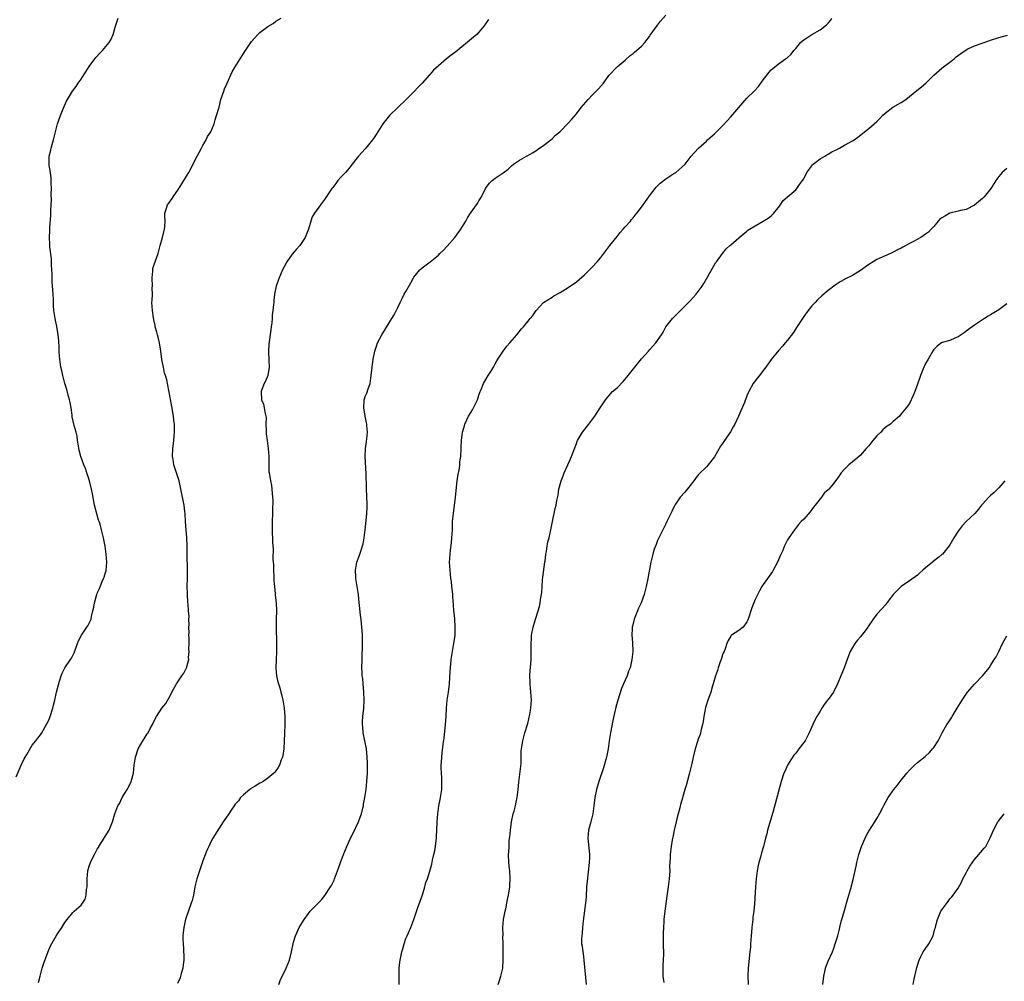
# Model space of a CAD drawing. Units: inches. Extents: x 2520000 to 2523000, y 1539000 to 1542000.
# Drawn here: x 2521460 to 2521702, y 1540158 to 1540395 of the extents above; entities that cross this region are included whole.
import ezdxf

# ---------------------------------------------------------------- set-up
doc = ezdxf.new("R2010")
doc.units = ezdxf.units.IN
doc.header["$MEASUREMENT"] = 0
doc.layers.add('LD25201539_10ft', color=73, linetype='Continuous')

msp = doc.modelspace()

# ---------------------------------------------------------------- linework, layer by layer
at = {"layer": 'LD25201539_10ft'}
for points, elevation in [([(2521523.71, 1540157), (2521524.07, 1540157.93), (2521524.53, 1540159), (2521525, 1540159.95), (2521525.55, 1540161), (2521526.34, 1540163), (2521526.84, 1540165), (2521527.36, 1540167.36), (2521527.82, 1540169), (2521528.69, 1540171), (2521529.92, 1540173), (2521531, 1540174.46), (2521531.45, 1540175), (2521534.19, 1540177.81), (2521535.08, 1540178.92), (2521536.45, 1540181), (2521536.65, 1540181.35), (2521537.32, 1540182.68), (2521537.45, 1540183), (2521537.67, 1540183.67), (2521538.41, 1540185.59), (2521538.86, 1540187), (2521539.61, 1540189), (2521540.06, 1540189.94), (2521540.44, 1540191), (2521541.39, 1540193), (2521541.95, 1540194.05), (2521543.33, 1540197), (2521543.78, 1540198.22), (2521544.05, 1540199), (2521544.43, 1540200.43), (2521544.55, 1540201), (2521544.6, 1540201.4), (2521544.92, 1540203), (2521545.21, 1540205), (2521545.4, 1540207), (2521545.51, 1540209), (2521545.54, 1540211.54), (2521545.49, 1540213), (2521545.28, 1540215), (2521544.5, 1540219), (2521544.38, 1540220.38), (2521544.29, 1540221), (2521544.29, 1540221.71), (2521544.4, 1540223), (2521544.67, 1540225), (2521544.76, 1540227), (2521544.66, 1540229), (2521544.47, 1540231), (2521544.38, 1540232.38), (2521544.27, 1540233), (2521544.2, 1540233.8), (2521544.17, 1540235), (2521544.21, 1540237), (2521544.27, 1540237.73), (2521544.3, 1540240.3), (2521544.33, 1540241), (2521544.29, 1540243), (2521544.23, 1540244.23), (2521544.17, 1540245), (2521544.08, 1540245.92), (2521543.97, 1540247), (2521543.84, 1540247.84), (2521543.57, 1540250.43), (2521543.49, 1540251), (2521543.3, 1540253), (2521543.01, 1540255.01), (2521542.64, 1540257), (2521542.66, 1540257.34), (2521542.57, 1540259), (2521542.94, 1540261), (2521543.51, 1540262.49), (2521543.98, 1540263.98), (2521544.33, 1540265), (2521544.45, 1540265.55), (2521544.74, 1540267), (2521545.01, 1540269), (2521545.26, 1540271.26), (2521545.4, 1540273), (2521545.44, 1540274.56), (2521545.47, 1540275), (2521545.47, 1540275.47), (2521545.42, 1540277), (2521545.32, 1540279.32), (2521545.24, 1540282.76), (2521544.97, 1540287), (2521545.08, 1540289), (2521545.29, 1540290.71), (2521545.41, 1540291.41), (2521545.51, 1540293), (2521545.36, 1540294.64), (2521545.35, 1540295), (2521545.3, 1540295.3), (2521544.96, 1540296.96), (2521544.62, 1540299), (2521544.74, 1540301), (2521544.79, 1540301.21), (2521545, 1540301.77), (2521545.36, 1540302.64), (2521545.73, 1540303.73), (2521546.19, 1540305), (2521546.49, 1540307), (2521546.68, 1540309), (2521546.97, 1540311), (2521547.39, 1540313), (2521547.77, 1540314.23), (2521548.04, 1540315), (2521549.09, 1540317), (2521551.57, 1540321), (2521552.09, 1540321.91), (2521553, 1540323.73), (2521553.56, 1540325), (2521554.06, 1540325.94), (2521554.59, 1540327), (2521555, 1540327.67), (2521556.22, 1540329.78), (2521556.89, 1540331), (2521557, 1540331.18), (2521558.46, 1540333), (2521559, 1540333.5), (2521561.02, 1540334.98), (2521563, 1540336.64), (2521563.38, 1540337), (2521564.19, 1540337.81), (2521565.16, 1540338.84), (2521567.04, 1540341), (2521568.55, 1540343), (2521569.76, 1540345), (2521570.19, 1540345.81), (2521570.94, 1540347), (2521572.64, 1540349.36), (2521573, 1540349.98), (2521573.63, 1540351), (2521574.62, 1540353), (2521575, 1540353.65), (2521575.61, 1540354.39), (2521576.26, 1540355), (2521577, 1540355.57), (2521579, 1540356.89), (2521580.19, 1540357.81), (2521581, 1540358.59), (2521581.54, 1540359), (2521583, 1540360.03), (2521584.69, 1540361), (2521585, 1540361.16), (2521586.15, 1540361.85), (2521587, 1540362.32), (2521587.39, 1540362.61), (2521589, 1540363.69), (2521590.7, 1540365), (2521591, 1540365.27), (2521591.84, 1540366.16), (2521592.91, 1540367), (2521593, 1540367.08), (2521595, 1540369.11), (2521595.85, 1540370.15), (2521597, 1540371.45), (2521598.17, 1540373), (2521599.91, 1540375), (2521601, 1540376.14), (2521601.9, 1540377), (2521602.43, 1540377.57), (2521603.68, 1540379), (2521605, 1540380.85), (2521607.01, 1540382.99), (2521609, 1540384.63), (2521610.23, 1540385.77), (2521611, 1540386.31), (2521611.34, 1540386.66), (2521611.81, 1540387), (2521613, 1540388.1), (2521613.83, 1540389), (2521615, 1540390.51), (2521615.19, 1540390.81), (2521616.26, 1540392.26), (2521616.79, 1540393), (2521617, 1540393.25), (2521617.71, 1540394.29), (2521619, 1540395.76)], 7880), ([(2521459, 1540208.15), (2521460.24, 1540211), (2521461, 1540212.59), (2521461.22, 1540213), (2521461.62, 1540213.62), (2521463, 1540215.89), (2521463.88, 1540217), (2521464.33, 1540217.67), (2521465, 1540218.45), (2521465.34, 1540219), (2521466.69, 1540221.31), (2521467, 1540221.95), (2521467.3, 1540222.7), (2521467.44, 1540223), (2521468.06, 1540225), (2521468.25, 1540225.75), (2521468.51, 1540227), (2521468.98, 1540228.98), (2521469.69, 1540231.69), (2521470.08, 1540233), (2521470.35, 1540233.65), (2521471.01, 1540234.99), (2521472.44, 1540237), (2521472.65, 1540237.35), (2521473.33, 1540238.67), (2521474.16, 1540241), (2521474.4, 1540241.6), (2521475.11, 1540243), (2521476.46, 1540245), (2521476.67, 1540245.33), (2521477, 1540245.95), (2521477.48, 1540247), (2521477.59, 1540247.59), (2521477.94, 1540249), (2521478.12, 1540249.88), (2521478.31, 1540251), (2521478.86, 1540253), (2521479, 1540253.37), (2521479.51, 1540254.49), (2521480.2, 1540256.2), (2521480.56, 1540257), (2521480.67, 1540257.33), (2521481, 1540258.42), (2521481.16, 1540258.84), (2521481.19, 1540259), (2521481.39, 1540261), (2521481.21, 1540263), (2521480.92, 1540264.92), (2521480.54, 1540267), (2521480.06, 1540269), (2521479.68, 1540270.32), (2521479.47, 1540271), (2521479.34, 1540271.34), (2521478.87, 1540272.87), (2521478.34, 1540275), (2521477.83, 1540277.83), (2521477.6, 1540279), (2521477.1, 1540281), (2521476.46, 1540283), (2521476.07, 1540284.07), (2521475.69, 1540285), (2521474.95, 1540287), (2521474.57, 1540288.57), (2521474.48, 1540289), (2521474.37, 1540289.63), (2521474.17, 1540291), (2521474.05, 1540292.06), (2521473.81, 1540293), (2521473.33, 1540294.67), (2521472.82, 1540296.82), (2521472.8, 1540297.2), (2521472.54, 1540299), (2521472.3, 1540300.3), (2521472.19, 1540301), (2521471.86, 1540302.14), (2521471.52, 1540303.52), (2521470.99, 1540305.01), (2521470.48, 1540307), (2521470.24, 1540308.24), (2521470.06, 1540309), (2521469.75, 1540311), (2521469.69, 1540311.69), (2521469.61, 1540313), (2521469.59, 1540314.41), (2521469.56, 1540315), (2521469.5, 1540315.5), (2521469.41, 1540317), (2521469.06, 1540319.06), (2521468.63, 1540321), (2521468.33, 1540323), (2521468.24, 1540324.24), (2521468.19, 1540325.81), (2521468.08, 1540328.08), (2521467.92, 1540330.08), (2521467.91, 1540331.91), (2521467.73, 1540334.27), (2521467.69, 1540335.69), (2521467.34, 1540338.66), (2521467.32, 1540339.32), (2521467.24, 1540341), (2521467.34, 1540342.66), (2521467.33, 1540343.33), (2521467.55, 1540346.45), (2521467.59, 1540347.59), (2521467.68, 1540349), (2521467.72, 1540350.28), (2521467.68, 1540351.68), (2521467.69, 1540353), (2521467.64, 1540354.36), (2521467.62, 1540355.62), (2521467.47, 1540357), (2521467.18, 1540358.82), (2521467.17, 1540359.17), (2521467.15, 1540361), (2521467.55, 1540362.45), (2521467.64, 1540363), (2521467.86, 1540363.86), (2521468.22, 1540365), (2521468.68, 1540367), (2521469.18, 1540369), (2521469.91, 1540371), (2521470.63, 1540372.63), (2521471.43, 1540374.57), (2521472.86, 1540377), (2521473.8, 1540378.2), (2521474.3, 1540379), (2521475, 1540379.98), (2521475.66, 1540381), (2521476.2, 1540381.8), (2521477, 1540383.07), (2521478.44, 1540385), (2521478.66, 1540385.34), (2521479.63, 1540386.37), (2521480.28, 1540387), (2521481.95, 1540389), (2521482.34, 1540389.66), (2521482.88, 1540391), (2521483.49, 1540393), (2521484.15, 1540395)], 7850), ([(2521464.51, 1540157.49), (2521464.91, 1540159), (2521465.44, 1540161), (2521465.8, 1540162.2), (2521466.91, 1540165.09), (2521467.5, 1540166.5), (2521469, 1540169.19), (2521470.28, 1540171), (2521471, 1540172.22), (2521471.57, 1540173), (2521473, 1540174.68), (2521473.33, 1540175), (2521475, 1540176.52), (2521475.35, 1540177), (2521475.98, 1540178.02), (2521476.25, 1540179), (2521476.35, 1540180.35), (2521476.5, 1540181), (2521476.54, 1540181.46), (2521476.52, 1540183), (2521476.71, 1540185), (2521477, 1540186.08), (2521477.3, 1540187), (2521477.57, 1540187.57), (2521478.31, 1540189), (2521479, 1540190.29), (2521479.27, 1540190.73), (2521479.42, 1540191), (2521480.71, 1540193), (2521480.81, 1540193.19), (2521481.94, 1540195), (2521482.77, 1540197), (2521483.36, 1540199), (2521484.1, 1540201), (2521484.44, 1540201.56), (2521485.16, 1540203), (2521486.35, 1540205), (2521487.23, 1540206.77), (2521487.33, 1540207), (2521487.89, 1540209), (2521488.12, 1540211), (2521488.39, 1540213), (2521489.04, 1540215), (2521490.21, 1540217), (2521490.53, 1540217.47), (2521491, 1540218.27), (2521491.31, 1540218.69), (2521491.5, 1540219), (2521492.01, 1540220.01), (2521492.56, 1540221), (2521493, 1540221.91), (2521493.58, 1540223), (2521494.92, 1540225), (2521495.85, 1540226.15), (2521497, 1540228.22), (2521497.4, 1540229), (2521498.52, 1540231), (2521499, 1540231.81), (2521499.86, 1540233), (2521500.31, 1540233.69), (2521501, 1540235), (2521501.53, 1540237), (2521501.48, 1540237.48), (2521501.66, 1540239), (2521501.58, 1540239.58), (2521501.63, 1540241), (2521501.61, 1540242.39), (2521501.57, 1540243), (2521501.59, 1540243.59), (2521501.55, 1540245), (2521501.6, 1540245.6), (2521501.56, 1540247), (2521501.59, 1540247.59), (2521501.5, 1540249), (2521501.35, 1540250.65), (2521501.34, 1540251), (2521501.18, 1540253.18), (2521501.16, 1540255.16), (2521501.18, 1540257), (2521501.16, 1540265), (2521501.08, 1540267), (2521500.75, 1540271), (2521500.61, 1540273), (2521500.54, 1540273.46), (2521500.36, 1540275), (2521500.16, 1540276.16), (2521499.98, 1540277), (2521499.6, 1540279), (2521499.18, 1540281), (2521498.55, 1540283), (2521497.87, 1540285), (2521497.67, 1540286.33), (2521497.56, 1540287), (2521497.62, 1540289), (2521497.76, 1540290.24), (2521497.86, 1540291), (2521498.03, 1540293), (2521498.03, 1540293.97), (2521498, 1540295), (2521497.87, 1540295.87), (2521497.75, 1540297), (2521497.33, 1540299.33), (2521496.1, 1540305.9), (2521495.8, 1540307), (2521495.58, 1540307.58), (2521495.28, 1540309), (2521495, 1540310.54), (2521494.92, 1540310.92), (2521494.64, 1540313), (2521494.56, 1540313.44), (2521494.33, 1540315), (2521494.09, 1540316.09), (2521493.83, 1540317), (2521493.69, 1540317.69), (2521493.29, 1540319), (2521493.26, 1540319.26), (2521493, 1540320.35), (2521492.83, 1540321.17), (2521492.56, 1540323), (2521492.46, 1540325), (2521492.53, 1540325.47), (2521492.56, 1540327), (2521492.54, 1540328.54), (2521492.58, 1540329), (2521492.5, 1540331), (2521492.65, 1540332.65), (2521492.65, 1540333), (2521492.69, 1540333.31), (2521493, 1540334.28), (2521493.97, 1540337), (2521494.49, 1540339), (2521495.07, 1540341), (2521495.59, 1540343), (2521495.65, 1540343.65), (2521495.7, 1540345), (2521495.65, 1540346.35), (2521495.65, 1540347), (2521495.93, 1540347.93), (2521496.3, 1540349), (2521496.61, 1540349.39), (2521497, 1540350.01), (2521497.45, 1540350.55), (2521497.69, 1540351), (2521499, 1540352.88), (2521499.85, 1540354.15), (2521501, 1540356.08), (2521501.54, 1540357), (2521503.63, 1540361), (2521504.08, 1540361.92), (2521504.68, 1540363), (2521505, 1540363.63), (2521505.83, 1540365), (2521506.16, 1540365.84), (2521506.97, 1540367), (2521507.77, 1540369), (2521508.02, 1540369.98), (2521508.38, 1540371), (2521509, 1540373.06), (2521509.47, 1540375), (2521510.13, 1540377), (2521510.37, 1540377.63), (2521511, 1540378.98), (2521512.25, 1540381.75), (2521513, 1540383.04), (2521514.2, 1540385), (2521514.5, 1540385.5), (2521515.53, 1540387), (2521516.8, 1540389), (2521517, 1540389.27), (2521518.55, 1540391), (2521519, 1540391.43), (2521521, 1540392.92), (2521522.29, 1540393.71), (2521523, 1540394.22), (2521524.25, 1540395)], 7860), ([(2521575.34, 1540394.66), (2521574.22, 1540393), (2521573, 1540391.57), (2521572.45, 1540391), (2521571.69, 1540390.31), (2521567.27, 1540386.73), (2521566.14, 1540385.86), (2521565, 1540384.96), (2521563, 1540383.26), (2521561.8, 1540382.2), (2521561, 1540381.22), (2521560.78, 1540381), (2521559, 1540379.02), (2521557.99, 1540378.01), (2521557, 1540376.82), (2521555.06, 1540374.94), (2521553, 1540373.02), (2521550.98, 1540371), (2521549.36, 1540369), (2521548.1, 1540367), (2521547.65, 1540366.35), (2521547, 1540365.33), (2521546.75, 1540365), (2521545, 1540362.84), (2521543.35, 1540361), (2521543, 1540360.57), (2521541.8, 1540359), (2521541, 1540358.05), (2521540.1, 1540357), (2521539, 1540355.85), (2521538.27, 1540355), (2521537.71, 1540354.29), (2521537, 1540353.26), (2521536.8, 1540353), (2521535, 1540350.34), (2521533.94, 1540349), (2521532.52, 1540347), (2521531.96, 1540346.04), (2521531.6, 1540345), (2521531.01, 1540342.99), (2521530.21, 1540341), (2521528.89, 1540339), (2521527.98, 1540338.02), (2521527, 1540336.84), (2521525.72, 1540335), (2521525, 1540333.76), (2521524.63, 1540333), (2521523.77, 1540331), (2521523.58, 1540330.42), (2521523.06, 1540329), (2521522.66, 1540327), (2521522.49, 1540325.51), (2521522.45, 1540325), (2521522.44, 1540324.44), (2521522.26, 1540323), (2521522.1, 1540321.9), (2521522.06, 1540321), (2521521.97, 1540319.97), (2521521.86, 1540319), (2521521.74, 1540318.26), (2521521.27, 1540314.73), (2521521.18, 1540313), (2521521.29, 1540310.71), (2521521.32, 1540309), (2521521.01, 1540307), (2521520.44, 1540305.56), (2521520.13, 1540305), (2521519.53, 1540303.53), (2521519.34, 1540303), (2521519.42, 1540301), (2521519.91, 1540299.91), (2521520.14, 1540299), (2521520.34, 1540297.66), (2521520.54, 1540297), (2521520.6, 1540296.6), (2521520.55, 1540295), (2521520.56, 1540293.44), (2521520.63, 1540292.63), (2521520.82, 1540291), (2521521.12, 1540289), (2521521.24, 1540287), (2521521.24, 1540285), (2521521.29, 1540283.29), (2521521.33, 1540283), (2521521.41, 1540282.59), (2521521.64, 1540281), (2521521.87, 1540279.87), (2521522.01, 1540279), (2521522.05, 1540277.95), (2521522.18, 1540277), (2521522.22, 1540276.22), (2521522.14, 1540273.86), (2521522.14, 1540273), (2521522.08, 1540271), (2521522.1, 1540269.9), (2521522.07, 1540269), (2521522.09, 1540268.09), (2521522.15, 1540267), (2521522.19, 1540265.81), (2521522.28, 1540264.28), (2521522.25, 1540261.75), (2521522.36, 1540260.36), (2521522.38, 1540259), (2521522.46, 1540257.54), (2521522.49, 1540256.49), (2521522.62, 1540255), (2521522.83, 1540253.17), (2521522.85, 1540252.85), (2521523.07, 1540251), (2521523.15, 1540249), (2521523.07, 1540246.93), (2521523.04, 1540245), (2521523.11, 1540241), (2521523.1, 1540239), (2521523.05, 1540237), (2521523.01, 1540235), (2521523.17, 1540233), (2521523.5, 1540231.5), (2521523.63, 1540231), (2521523.93, 1540230.07), (2521524.24, 1540229), (2521524.38, 1540228.38), (2521524.73, 1540227), (2521525.03, 1540225), (2521525.15, 1540223), (2521525.15, 1540221), (2521525.11, 1540218.89), (2521525.05, 1540217), (2521524.92, 1540215), (2521524.66, 1540213.34), (2521524.58, 1540213), (2521524.32, 1540212.32), (2521523.86, 1540211), (2521523.56, 1540210.44), (2521523, 1540209.64), (2521522.72, 1540209.28), (2521522.48, 1540209), (2521521, 1540207.78), (2521519.84, 1540207), (2521519.32, 1540206.68), (2521519, 1540206.55), (2521517.85, 1540205.85), (2521517, 1540205.32), (2521516.82, 1540205.18), (2521516.58, 1540205), (2521515, 1540203.66), (2521514.3, 1540203), (2521513.75, 1540202.25), (2521513, 1540201.37), (2521512.72, 1540201), (2521512.15, 1540200.15), (2521511.26, 1540198.74), (2521510.03, 1540197), (2521509, 1540195.45), (2521508.69, 1540195), (2521508.06, 1540193.94), (2521507.48, 1540193), (2521507, 1540192.08), (2521506.48, 1540191), (2521506.02, 1540189.98), (2521505, 1540187.44), (2521504.16, 1540185), (2521503.53, 1540183), (2521503.06, 1540181), (2521502.68, 1540179), (2521502.34, 1540177.66), (2521502.16, 1540177), (2521500.8, 1540173.2), (2521500.65, 1540172.65), (2521500.28, 1540171), (2521500.19, 1540169.81), (2521500.09, 1540169), (2521500.1, 1540168.1), (2521500.14, 1540167), (2521500.2, 1540165.8), (2521500.27, 1540165), (2521500.3, 1540164.3), (2521500.3, 1540163), (2521500.19, 1540161.81), (2521500.08, 1540161), (2521499.68, 1540159.68), (2521499.52, 1540159), (2521499.38, 1540158.62), (2521498.76, 1540157.24)], 7870), ([(2521553.35, 1540157), (2521553.31, 1540159), (2521553.34, 1540159.34), (2521553.36, 1540161), (2521553.52, 1540162.48), (2521553.61, 1540163), (2521554.02, 1540165), (2521554.21, 1540165.79), (2521554.55, 1540167), (2521555, 1540168.27), (2521555.29, 1540169), (2521556.21, 1540171), (2521556.99, 1540173.01), (2521557.91, 1540175.91), (2521559.06, 1540179.06), (2521559.66, 1540181), (2521559.91, 1540182.09), (2521560.29, 1540183), (2521560.88, 1540184.88), (2521561.38, 1540186.62), (2521561.57, 1540187.57), (2521561.92, 1540189), (2521562.11, 1540189.89), (2521562.28, 1540191), (2521562.44, 1540192.44), (2521562.52, 1540193), (2521562.55, 1540193.45), (2521562.64, 1540195), (2521562.69, 1540197), (2521562.83, 1540199), (2521563.15, 1540201), (2521563.48, 1540202.52), (2521563.56, 1540203), (2521563.85, 1540205), (2521563.84, 1540206.16), (2521563.88, 1540207), (2521563.86, 1540207.86), (2521563.75, 1540209), (2521563.69, 1540210.31), (2521563.71, 1540211), (2521563.77, 1540211.77), (2521563.84, 1540213), (2521563.96, 1540214.04), (2521564.18, 1540216.18), (2521564.39, 1540217.61), (2521564.76, 1540221), (2521564.91, 1540223), (2521565, 1540225), (2521565.19, 1540227), (2521565.49, 1540229), (2521565.74, 1540231), (2521565.93, 1540234.07), (2521565.95, 1540235), (2521566.13, 1540237), (2521566.45, 1540239), (2521566.85, 1540241), (2521567.12, 1540243), (2521567.16, 1540245), (2521567.02, 1540247.02), (2521566.82, 1540249.18), (2521566.6, 1540252.6), (2521566.53, 1540253), (2521566.42, 1540254.42), (2521566.32, 1540255), (2521566.23, 1540256.23), (2521566.1, 1540257), (2521565.96, 1540258.04), (2521565.88, 1540259), (2521565.77, 1540261), (2521565.79, 1540261.79), (2521565.87, 1540263), (2521565.96, 1540263.96), (2521566.22, 1540265.78), (2521566.34, 1540267), (2521566.45, 1540269), (2521566.52, 1540271), (2521566.7, 1540273), (2521567.26, 1540277), (2521567.67, 1540281), (2521567.81, 1540282.19), (2521568.17, 1540284.17), (2521568.26, 1540285), (2521568.3, 1540285.7), (2521568.51, 1540287), (2521568.61, 1540289), (2521568.65, 1540289.35), (2521568.7, 1540291), (2521568.95, 1540293), (2521569.42, 1540294.58), (2521569.53, 1540295), (2521570.46, 1540297), (2521571, 1540297.9), (2521571.44, 1540298.56), (2521571.69, 1540299), (2521572.29, 1540300.29), (2521572.65, 1540301), (2521572.74, 1540301.26), (2521573, 1540302.12), (2521573.29, 1540303), (2521573.53, 1540303.53), (2521574.12, 1540305), (2521575, 1540306.57), (2521575.3, 1540307), (2521575.75, 1540307.74), (2521576.54, 1540309), (2521577, 1540309.86), (2521577.41, 1540310.59), (2521577.61, 1540311), (2521578.95, 1540313), (2521579.83, 1540314.17), (2521580.57, 1540315), (2521582.32, 1540317), (2521583.5, 1540318.5), (2521583.99, 1540319), (2521585, 1540320.26), (2521585.62, 1540321), (2521586.24, 1540321.76), (2521587.12, 1540323), (2521588.93, 1540325), (2521591, 1540326.3), (2521591.42, 1540326.58), (2521593, 1540327.41), (2521595, 1540328.62), (2521597, 1540330.05), (2521599, 1540331.76), (2521601, 1540333.76), (2521602.11, 1540335), (2521603, 1540336.03), (2521603.76, 1540337), (2521605.26, 1540339), (2521607, 1540341.24), (2521607.8, 1540342.2), (2521608.54, 1540343), (2521609, 1540343.57), (2521610.29, 1540345), (2521610.58, 1540345.42), (2521611, 1540345.84), (2521611.49, 1540346.51), (2521611.9, 1540347), (2521613, 1540348.43), (2521613.4, 1540349), (2521614.45, 1540350.45), (2521615, 1540351.25), (2521616.39, 1540353), (2521616.67, 1540353.33), (2521617, 1540353.66), (2521617.65, 1540354.35), (2521619, 1540355.39), (2521621, 1540356.71), (2521621.46, 1540357), (2521623, 1540358.29), (2521623.76, 1540359), (2521625.29, 1540361), (2521626.07, 1540361.93), (2521627.05, 1540363), (2521629, 1540364.72), (2521629.28, 1540365), (2521631, 1540366.51), (2521631.48, 1540367), (2521633, 1540368.49), (2521634.18, 1540369.82), (2521635, 1540370.67), (2521639, 1540375.27), (2521640.77, 1540377), (2521641.82, 1540378.18), (2521642.45, 1540379), (2521643, 1540379.79), (2521643.98, 1540381), (2521644.4, 1540381.6), (2521645, 1540382.27), (2521645.86, 1540383), (2521647, 1540383.93), (2521648.53, 1540385), (2521648.82, 1540385.18), (2521649.91, 1540386.09), (2521650.55, 1540387), (2521651, 1540387.5), (2521652.22, 1540389), (2521652.63, 1540389.37), (2521653, 1540389.67), (2521654.96, 1540391), (2521657, 1540392.11), (2521658.61, 1540393.39), (2521659, 1540393.8), (2521659.55, 1540394.45), (2521659.94, 1540395)], 7890), ([(2521577.75, 1540157), (2521578.05, 1540157.95), (2521578.42, 1540159), (2521578.88, 1540161), (2521578.95, 1540163), (2521578.92, 1540165), (2521578.96, 1540167), (2521578.9, 1540168.9), (2521578.92, 1540169.08), (2521578.88, 1540171), (2521579.08, 1540173), (2521579.47, 1540175), (2521579.61, 1540175.61), (2521579.89, 1540177), (2521580.06, 1540177.94), (2521580.29, 1540179), (2521580.57, 1540181), (2521580.6, 1540181.4), (2521580.67, 1540183), (2521580.57, 1540185), (2521580.52, 1540185.48), (2521580.39, 1540187), (2521580.31, 1540189), (2521580.39, 1540189.61), (2521580.42, 1540191), (2521580.47, 1540192.47), (2521580.64, 1540193.36), (2521580.74, 1540195), (2521581.01, 1540197), (2521581.43, 1540199), (2521581.65, 1540199.65), (2521581.98, 1540201), (2521582.15, 1540201.85), (2521582.44, 1540203), (2521582.69, 1540205), (2521582.84, 1540206.84), (2521583, 1540208.13), (2521583.27, 1540210.73), (2521583.38, 1540211.38), (2521583.42, 1540213), (2521583.43, 1540214.57), (2521583.48, 1540215), (2521583.77, 1540217), (2521584.04, 1540217.96), (2521584.3, 1540219), (2521585, 1540221.3), (2521585.55, 1540223.55), (2521585.79, 1540225), (2521585.83, 1540226.17), (2521585.92, 1540227), (2521585.78, 1540229), (2521585.58, 1540231), (2521585.59, 1540231.59), (2521585.52, 1540233), (2521585.57, 1540234.43), (2521585.65, 1540235), (2521585.82, 1540237), (2521585.86, 1540238.14), (2521585.86, 1540239), (2521585.83, 1540239.83), (2521585.84, 1540241), (2521585.91, 1540242.09), (2521585.95, 1540243), (2521586.32, 1540245), (2521586.92, 1540247), (2521587.56, 1540249), (2521587.88, 1540250.12), (2521588.11, 1540251), (2521588.27, 1540252.27), (2521588.41, 1540253), (2521588.49, 1540253.51), (2521588.54, 1540255), (2521588.65, 1540256.65), (2521588.73, 1540257.27), (2521589.22, 1540261), (2521589.27, 1540261.27), (2521589.46, 1540263), (2521589.6, 1540263.6), (2521589.78, 1540265), (2521589.98, 1540266.02), (2521590.26, 1540267), (2521590.71, 1540269), (2521591.09, 1540271), (2521591.8, 1540274.2), (2521592.01, 1540275), (2521592.2, 1540276.2), (2521592.47, 1540277.53), (2521592.69, 1540279), (2521593.23, 1540281), (2521593.7, 1540282.3), (2521593.97, 1540283), (2521594.85, 1540285), (2521595.53, 1540286.47), (2521595.75, 1540287), (2521597, 1540290.27), (2521597.21, 1540290.79), (2521597.3, 1540291), (2521597.79, 1540291.79), (2521598.49, 1540293), (2521600.05, 1540295), (2521601.55, 1540297), (2521602.11, 1540297.89), (2521603, 1540299.25), (2521604.17, 1540301), (2521604.54, 1540301.46), (2521605, 1540301.94), (2521605.91, 1540303), (2521607, 1540303.98), (2521608.48, 1540305.52), (2521609.43, 1540306.57), (2521611.38, 1540309), (2521613, 1540311.07), (2521614.73, 1540313), (2521615, 1540313.32), (2521616.59, 1540315), (2521617.95, 1540317), (2521618.34, 1540317.66), (2521618.99, 1540319), (2521620.64, 1540321), (2521621.85, 1540322.15), (2521622.63, 1540323), (2521623, 1540323.34), (2521625, 1540325.36), (2521625.77, 1540326.23), (2521626.48, 1540327), (2521627, 1540327.67), (2521627.98, 1540329), (2521628.34, 1540329.66), (2521629.38, 1540331.38), (2521631.27, 1540334.73), (2521631.53, 1540335), (2521632.94, 1540337), (2521633.84, 1540338.16), (2521634.76, 1540339), (2521635, 1540339.17), (2521637, 1540340.9), (2521637.1, 1540341), (2521639, 1540342.54), (2521639.24, 1540342.76), (2521639.6, 1540343), (2521641, 1540343.88), (2521643, 1540344.98), (2521644.26, 1540345.74), (2521645, 1540346.34), (2521645.65, 1540347), (2521647, 1540348.71), (2521647.92, 1540350.08), (2521649, 1540350.97), (2521651, 1540352.69), (2521651.31, 1540353), (2521651.95, 1540354.05), (2521652.71, 1540355), (2521653, 1540355.44), (2521653.74, 1540357), (2521655, 1540358.61), (2521655.15, 1540358.85), (2521655.33, 1540359), (2521657, 1540360.34), (2521658.15, 1540361), (2521658.64, 1540361.36), (2521659, 1540361.49), (2521659.91, 1540362.09), (2521661, 1540362.59), (2521661.82, 1540363), (2521663, 1540363.71), (2521665, 1540364.77), (2521665.41, 1540365), (2521666.32, 1540365.68), (2521667.44, 1540366.56), (2521667.94, 1540367), (2521669, 1540367.84), (2521670.3, 1540369), (2521671, 1540369.58), (2521671.71, 1540370.29), (2521672.38, 1540371), (2521673, 1540371.58), (2521674.94, 1540373.06), (2521676.21, 1540373.79), (2521677, 1540374.26), (2521678.12, 1540375), (2521679, 1540375.69), (2521680.82, 1540377.18), (2521681.95, 1540378.05), (2521683.03, 1540378.97), (2521685, 1540380.92), (2521687, 1540382.7), (2521687.44, 1540383), (2521689, 1540384.16), (2521690.05, 1540385), (2521690.56, 1540385.44), (2521691.68, 1540386.32), (2521693, 1540387.23), (2521693.43, 1540387.43), (2521695, 1540388.2), (2521698.56, 1540389.44), (2521699, 1540389.61), (2521701, 1540390.26), (2521703.16, 1540390.84)], 7900), ([(2521703, 1540358), (2521701.87, 1540357), (2521701, 1540356), (2521700.31, 1540355), (2521699.8, 1540354.2), (2521699.07, 1540353), (2521697.4, 1540351), (2521697, 1540350.6), (2521695, 1540348.91), (2521693, 1540347.88), (2521691.61, 1540347.61), (2521691, 1540347.43), (2521689, 1540346.96), (2521687.74, 1540346.26), (2521687, 1540345.83), (2521686.53, 1540345.47), (2521686.07, 1540345), (2521685, 1540343.72), (2521684.37, 1540343), (2521683.69, 1540342.31), (2521683, 1540341.76), (2521681.8, 1540341), (2521680, 1540340), (2521679, 1540339.51), (2521677.39, 1540338.61), (2521677, 1540338.35), (2521676.09, 1540337.91), (2521675, 1540337.32), (2521674.32, 1540337), (2521673, 1540336.46), (2521671, 1540335.55), (2521670.07, 1540335), (2521669, 1540334.29), (2521667, 1540332.81), (2521665, 1540331.59), (2521663.25, 1540330.75), (2521663, 1540330.6), (2521661.94, 1540330.06), (2521661, 1540329.41), (2521660.75, 1540329.25), (2521659, 1540327.93), (2521657.41, 1540326.59), (2521656.37, 1540325.63), (2521655.76, 1540325), (2521655, 1540324.17), (2521654.07, 1540323), (2521653, 1540321.55), (2521651.23, 1540318.77), (2521650.42, 1540317.58), (2521649, 1540315.68), (2521648.44, 1540315), (2521647.76, 1540314.24), (2521646.81, 1540313.19), (2521645, 1540310.96), (2521643.63, 1540309), (2521643, 1540308.18), (2521642.07, 1540307), (2521641.63, 1540306.37), (2521640.56, 1540305), (2521639.43, 1540303), (2521639.32, 1540302.68), (2521639, 1540301.94), (2521638.37, 1540300.37), (2521637.85, 1540299), (2521636.95, 1540297), (2521635.98, 1540295), (2521635.64, 1540294.36), (2521634.91, 1540293.09), (2521633.28, 1540290.71), (2521633, 1540290.26), (2521632.46, 1540289.54), (2521631, 1540286.94), (2521629.45, 1540285), (2521629, 1540284.52), (2521627.22, 1540282.78), (2521627, 1540282.55), (2521626.35, 1540281.65), (2521625.93, 1540281), (2521625, 1540279.89), (2521623.72, 1540278.28), (2521622.54, 1540277), (2521621.21, 1540275), (2521621, 1540274.55), (2521620.48, 1540273.52), (2521620.25, 1540273), (2521619.3, 1540271), (2521619, 1540270.45), (2521617.31, 1540267), (2521617, 1540266.33), (2521616.62, 1540265.38), (2521616.18, 1540264.18), (2521615.79, 1540263), (2521615.66, 1540262.34), (2521615.3, 1540261), (2521614.61, 1540257), (2521614.17, 1540255), (2521613.65, 1540253), (2521612.92, 1540251), (2521612.29, 1540249.71), (2521612.03, 1540249), (2521611.22, 1540247), (2521610.77, 1540245.23), (2521610.72, 1540245), (2521610.7, 1540244.7), (2521610.65, 1540243), (2521610.82, 1540241.18), (2521610.89, 1540239), (2521610.68, 1540237), (2521610.21, 1540235), (2521609.86, 1540234.14), (2521609.48, 1540233), (2521609, 1540231.95), (2521608.62, 1540231), (2521608.14, 1540229.86), (2521607.19, 1540227), (2521606.72, 1540225.28), (2521605.98, 1540221.98), (2521605.38, 1540219), (2521605.08, 1540217), (2521604.82, 1540215), (2521604.42, 1540213), (2521603.67, 1540210.33), (2521602.55, 1540207), (2521601.94, 1540205), (2521601.54, 1540203), (2521601.31, 1540201), (2521601.02, 1540199), (2521600.53, 1540197), (2521599.98, 1540195), (2521599.79, 1540193), (2521600.16, 1540189.84), (2521600.23, 1540189), (2521600.19, 1540188.19), (2521600.17, 1540187), (2521599.61, 1540182.39), (2521599.51, 1540181), (2521599.39, 1540178.61), (2521599.24, 1540177), (2521598.67, 1540172.67), (2521598.5, 1540171), (2521598.4, 1540169.6), (2521598.31, 1540169), (2521598.28, 1540168.28), (2521598.29, 1540167), (2521598.39, 1540166.39), (2521598.54, 1540165), (2521598.62, 1540164.62), (2521598.82, 1540163), (2521599.27, 1540158.73), (2521599.39, 1540157)], 7910), ([(2521703, 1540324.66), (2521701, 1540323.17), (2521699, 1540321.9), (2521698.42, 1540321.58), (2521697.46, 1540321), (2521697, 1540320.7), (2521696.05, 1540320.05), (2521695, 1540319.36), (2521694.48, 1540319), (2521693, 1540317.9), (2521692.5, 1540317.5), (2521691.75, 1540317), (2521691, 1540316.52), (2521690.19, 1540316.19), (2521689, 1540315.63), (2521687.07, 1540315.07), (2521686.9, 1540315), (2521685.82, 1540314.18), (2521685, 1540313.41), (2521684.84, 1540313.16), (2521683.65, 1540311), (2521683, 1540309.97), (2521682.68, 1540309.32), (2521682.54, 1540309), (2521681.71, 1540307), (2521681.55, 1540306.45), (2521681, 1540304.83), (2521680.31, 1540303), (2521679.97, 1540302.03), (2521679, 1540300.12), (2521678.22, 1540299), (2521677, 1540297.5), (2521676.56, 1540297), (2521675, 1540295.65), (2521674.32, 1540295), (2521673.53, 1540294.47), (2521673, 1540294.05), (2521672.44, 1540293.56), (2521671.96, 1540293), (2521671, 1540292.08), (2521670.02, 1540291), (2521669, 1540289.69), (2521668.38, 1540289), (2521667, 1540287.38), (2521665.73, 1540286.27), (2521665, 1540285.71), (2521664.12, 1540285), (2521663, 1540283.94), (2521662.21, 1540283), (2521661.71, 1540282.29), (2521660.91, 1540281.09), (2521660.09, 1540280.09), (2521659.18, 1540279), (2521659.08, 1540278.92), (2521659, 1540278.82), (2521658.03, 1540277.97), (2521657.34, 1540277), (2521655.78, 1540275), (2521655.42, 1540274.58), (2521655, 1540273.96), (2521654.58, 1540273.42), (2521653, 1540271.63), (2521652.38, 1540271), (2521651.72, 1540270.28), (2521650.67, 1540269), (2521649.31, 1540267), (2521649, 1540266.47), (2521648.5, 1540265.5), (2521648.25, 1540265), (2521647.71, 1540263.71), (2521647.27, 1540262.73), (2521646.55, 1540261), (2521645.48, 1540259), (2521645.3, 1540258.7), (2521644.04, 1540257), (2521643, 1540255.51), (2521642.66, 1540255), (2521642.06, 1540253.94), (2521641, 1540251.81), (2521640.66, 1540251), (2521640.22, 1540249.78), (2521639.95, 1540249), (2521639.45, 1540247.45), (2521639.24, 1540246.76), (2521639, 1540246.3), (2521638.03, 1540245), (2521637, 1540244.15), (2521635.2, 1540243), (2521635.09, 1540242.91), (2521635, 1540242.8), (2521634.33, 1540241.67), (2521634.07, 1540241), (2521633.64, 1540239.64), (2521633.38, 1540239), (2521633.25, 1540238.75), (2521633, 1540238.14), (2521632.7, 1540237.3), (2521632.62, 1540237), (2521632.43, 1540236.43), (2521631.92, 1540235), (2521631.72, 1540234.28), (2521631.28, 1540233), (2521630.7, 1540231), (2521630.52, 1540230.52), (2521630.11, 1540229), (2521629.27, 1540226.73), (2521629, 1540225.92), (2521628.79, 1540225.21), (2521628.38, 1540223), (2521628.21, 1540221.79), (2521628.08, 1540221), (2521627.75, 1540219.75), (2521627.59, 1540219), (2521627.46, 1540218.54), (2521627, 1540217.37), (2521626.8, 1540216.8), (2521626.22, 1540215), (2521625.73, 1540213), (2521625.39, 1540211.39), (2521624.88, 1540209.12), (2521624.77, 1540208.77), (2521624.05, 1540205.95), (2521623.73, 1540205), (2521623.24, 1540203.24), (2521623.12, 1540202.88), (2521623, 1540202.41), (2521622.67, 1540201.33), (2521622.5, 1540200.5), (2521622.06, 1540199), (2521621.75, 1540197.75), (2521621.53, 1540197), (2521621.06, 1540195), (2521620.75, 1540193.25), (2521620.59, 1540192.59), (2521620.33, 1540191), (2521620.08, 1540189), (2521620.09, 1540188.09), (2521619.94, 1540186.06), (2521619.97, 1540185), (2521619.92, 1540183.92), (2521619.82, 1540183), (2521619.56, 1540181), (2521619.32, 1540179.32), (2521619.26, 1540178.74), (2521618.76, 1540175), (2521618.54, 1540173), (2521618.53, 1540172.53), (2521618.42, 1540171), (2521618.38, 1540169.62), (2521618.38, 1540167), (2521618.42, 1540164.42), (2521618.39, 1540163), (2521618.31, 1540161.69), (2521618.29, 1540161), (2521618.29, 1540159), (2521618.51, 1540157.49)], 7920), ([(2521702.5, 1540281), (2521701, 1540279.31), (2521699.88, 1540278.12), (2521699, 1540277.39), (2521698.57, 1540277), (2521697, 1540275.31), (2521696.72, 1540275), (2521695.98, 1540274.02), (2521695.08, 1540273), (2521693, 1540270.98), (2521692.03, 1540269.97), (2521691.24, 1540269), (2521691, 1540268.66), (2521689.92, 1540267), (2521689.59, 1540266.41), (2521689, 1540265.3), (2521688.8, 1540265), (2521687.16, 1540263), (2521687, 1540262.85), (2521686.27, 1540262.27), (2521684.84, 1540261.16), (2521684.69, 1540261), (2521683, 1540259.61), (2521682.33, 1540259), (2521681.61, 1540258.39), (2521681, 1540257.83), (2521679, 1540256.4), (2521676.96, 1540255), (2521675.96, 1540254.04), (2521675, 1540253.01), (2521673.28, 1540250.72), (2521673, 1540250.41), (2521672.36, 1540249.64), (2521671, 1540248.22), (2521670.08, 1540247), (2521668.83, 1540245.17), (2521668.74, 1540245), (2521668.08, 1540244.08), (2521667.16, 1540242.84), (2521667, 1540242.6), (2521666.21, 1540241.79), (2521665.6, 1540241), (2521665, 1540240), (2521664.45, 1540239), (2521664.03, 1540237.97), (2521663.69, 1540237), (2521662.94, 1540235), (2521662.39, 1540233.61), (2521661.32, 1540231), (2521660.28, 1540229), (2521659, 1540227.21), (2521658.86, 1540227), (2521658.05, 1540225.95), (2521657.45, 1540225), (2521657, 1540224.32), (2521656.2, 1540223), (2521655.78, 1540222.22), (2521655.22, 1540221), (2521654.35, 1540219), (2521653.3, 1540217), (2521653, 1540216.57), (2521651.81, 1540215), (2521651.44, 1540214.56), (2521651, 1540213.96), (2521650.55, 1540213.45), (2521648.98, 1540211), (2521648.37, 1540209.63), (2521648.11, 1540209), (2521647.46, 1540207), (2521645.37, 1540199.37), (2521644.08, 1540195), (2521643.89, 1540194.11), (2521643.57, 1540193), (2521643.04, 1540191), (2521642.56, 1540189.44), (2521642.3, 1540188.3), (2521641.92, 1540187), (2521641.75, 1540186.25), (2521641.51, 1540185), (2521641.23, 1540183), (2521641.07, 1540181), (2521640.87, 1540176.87), (2521640.69, 1540175), (2521640.48, 1540173.52), (2521640.44, 1540173), (2521640.2, 1540171), (2521640.14, 1540169.86), (2521640.04, 1540169), (2521639.94, 1540167.94), (2521639.91, 1540167), (2521639.85, 1540166.15), (2521639.74, 1540165), (2521639.28, 1540161), (2521639.19, 1540159), (2521639.27, 1540157)], 7930), ([(2521657.72, 1540157), (2521657.89, 1540159), (2521658.18, 1540160.18), (2521658.35, 1540161), (2521658.52, 1540161.48), (2521659, 1540162.71), (2521660.08, 1540165), (2521660.34, 1540165.66), (2521660.76, 1540167), (2521661.35, 1540169), (2521661.7, 1540170.3), (2521662.15, 1540172.15), (2521662.33, 1540173), (2521663, 1540175.24), (2521663.55, 1540177), (2521663.82, 1540178.18), (2521664.12, 1540179), (2521664.58, 1540180.58), (2521665.19, 1540182.81), (2521665.88, 1540186.12), (2521666.04, 1540187), (2521666.55, 1540189), (2521667.22, 1540191), (2521668.07, 1540193), (2521668.37, 1540193.63), (2521669, 1540194.71), (2521670.51, 1540197), (2521671, 1540197.88), (2521671.67, 1540199), (2521672.39, 1540200.39), (2521672.79, 1540201.21), (2521673.8, 1540203), (2521675.19, 1540205), (2521676.01, 1540205.99), (2521676.76, 1540207), (2521677, 1540207.31), (2521678.37, 1540209), (2521679, 1540209.74), (2521680.28, 1540211), (2521681, 1540211.63), (2521682.86, 1540213.14), (2521683.92, 1540214.08), (2521684.72, 1540215), (2521685, 1540215.38), (2521686.07, 1540217), (2521687.07, 1540218.93), (2521688.25, 1540221), (2521688.56, 1540221.44), (2521689.36, 1540222.64), (2521689.56, 1540223), (2521690.79, 1540225), (2521691.99, 1540227), (2521693, 1540228.52), (2521693.35, 1540229), (2521695, 1540230.97), (2521697.01, 1540233), (2521697.91, 1540234.09), (2521698.63, 1540235), (2521699, 1540235.52), (2521699.89, 1540237), (2521700.33, 1540237.67), (2521701, 1540239.02), (2521701.94, 1540241), (2521702.33, 1540241.67), (2521703, 1540242.85)], 7940), ([(2521679.91, 1540157), (2521680.06, 1540157.94), (2521680.3, 1540159), (2521680.83, 1540161.17), (2521681.29, 1540162.71), (2521681.39, 1540163), (2521681.85, 1540163.85), (2521682.41, 1540165), (2521682.64, 1540165.36), (2521683, 1540165.81), (2521683.47, 1540166.53), (2521683.8, 1540167), (2521684.88, 1540169), (2521685.3, 1540170.7), (2521685.4, 1540171), (2521685.54, 1540171.54), (2521685.89, 1540173), (2521686.78, 1540175), (2521687, 1540175.36), (2521688.19, 1540177), (2521688.55, 1540177.45), (2521689, 1540178.05), (2521689.44, 1540178.56), (2521689.79, 1540179), (2521691, 1540180.71), (2521691.8, 1540182.2), (2521692.17, 1540183), (2521693, 1540184.51), (2521693.24, 1540185), (2521693.86, 1540186.14), (2521695, 1540187.74), (2521696.13, 1540189), (2521696.51, 1540189.49), (2521697.45, 1540190.55), (2521697.81, 1540191), (2521698.93, 1540193.07), (2521699.73, 1540195), (2521700.78, 1540197), (2521700.87, 1540197.13), (2521702.38, 1540199)], 7950)]:
    msp.add_lwpolyline(points, dxfattribs=dict(at, elevation=elevation))

doc.saveas('drawing.dxf')
